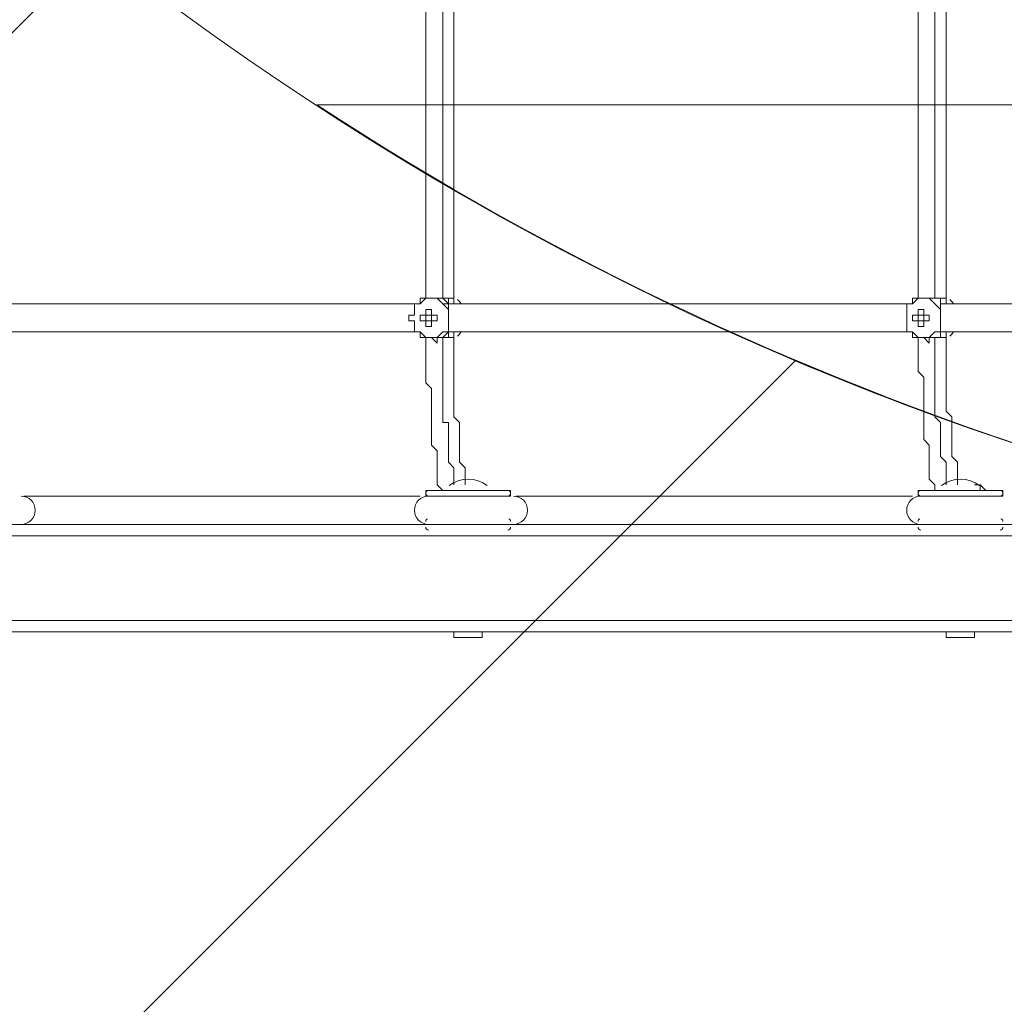
# Model space of a CAD drawing. Units: millimetres. Extents: x -5612 to 12608, y -10699 to 1502.
# Drawn here: x 2567 to 3181, y -4567 to -3953 of the extents above; entities that cross this region are included whole.
import ezdxf

# ---------------------------------------------------------------- set-up
doc = ezdxf.new("R2010")
doc.units = ezdxf.units.MM
doc.header["$MEASUREMENT"] = 0
doc.layers.add('Work Layer', color=7, linetype='Continuous', lineweight=0)

# ---------------------------------------------------------------- blocks, each defined once
blk = doc.blocks.new('Block_1')
at = {"layer": 'Work Layer', "color": 253, "lineweight": 9}
for points, knots in [([(2266.52, -3550.11), (2266.52, -3550.11), (129.69, -5686.94), (129.69, -5686.94), (207.55, -5691.65), (285.96, -5694.33), (364.98, -5694.33), (453.88, -5694.33), (541.17, -5687.45), (626.38, -5674.3), (676.95, -5699.42), (729.3, -5721.43), (782.89, -5740.85), (782.89, -5740.85), (2615.73, -3908.01), (2615.73, -3908.01), (2484.33, -3804.45), (2366.62, -3684.31), (2266.52, -3550.11)], [0, 0, 0, 0, 1, 1, 1, 2, 2, 2, 3, 3, 3, 4, 4, 4, 5, 5, 5, 6, 6, 6, 6]), ([(3050.75, -4165.89), (3050.75, -4165.89), (1374.76, -5841.87), (1374.76, -5841.87), (1374.76, -5841.87), (2029.64, -5894.1), (2029.64, -5894.1), (2029.64, -5894.1), (3616.73, -4307.01), (3616.73, -4307.01), (3417.65, -4288.96), (3227.32, -4240.59), (3050.75, -4165.89)], [0, 0, 0, 0, 1, 1, 1, 2, 2, 2, 3, 3, 3, 4, 4, 4, 4]), ([(4792.34, -4315.26), (4792.34, -4315.26), (4301.37, -4315.26), (4301.37, -4315.26), (4301.37, -4315.26), (2671.35, -5945.28), (2671.35, -5945.28), (2671.35, -5945.28), (3326.23, -5997.51), (3326.23, -5997.51), (3326.23, -5997.51), (5023.02, -4300.72), (5023.02, -4300.72), (4947.37, -4309.96), (4870.5, -4315.26), (4792.34, -4315.26)], [0, 0, 0, 0, 1, 1, 1, 2, 2, 2, 3, 3, 3, 4, 4, 4, 5, 5, 5, 5])]:
    blk.add_open_spline(points, degree=3, knots=knots, dxfattribs=at)
blk = doc.blocks.new('Block_4')
at = {"layer": 'Work Layer', "color": 253, "lineweight": 9}
blk.add_open_spline([(4792.34, -4315.26), (5175.49, -4315.26), (5531.88, -4201.46), (5830.31, -4006.37), (5830.31, -4006.37), (2752.47, -4006.37), (2752.47, -4006.37), (3050.91, -4201.46), (3407.29, -4315.26), (3790.44, -4315.26), (3790.44, -4315.26), (4792.34, -4315.26), (4792.34, -4315.26)], degree=3, knots=[0, 0, 0, 0, 1, 1, 1, 2, 2, 2, 3, 3, 3, 4, 4, 4, 4], dxfattribs=at)
blk = doc.blocks.new('Block_0')
at = {"layer": 'Work Layer', "color": 253, "lineweight": 9}
for points, knots in [([(2000, -1778.01), (1929.06, -1977.19), (1890.44, -2191.69), (1890.44, -2415.25), (1890.44, -3464.6), (2741.1, -4315.26), (3790.44, -4315.26), (3790.44, -4315.26), (4792.34, -4315.26), (4792.34, -4315.26), (5841.69, -4315.26), (6692.35, -3464.6), (6692.35, -2415.25), (6692.35, -1914.16), (6498.29, -1458.55), (6181.25, -1119.21)], [0, 0, 0, 0, 1, 1, 1, 2, 2, 2, 3, 3, 3, 4, 4, 4, 5, 5, 5, 5]), ([(-1407.85, -5262.21), (-876.76, -5538.25), (-273.77, -5694.33), (364.98, -5694.33), (453.88, -5694.33), (541.17, -5687.45), (626.38, -5674.3), (799.7, -5760.39), (991.88, -5814.26), (1195.25, -5827.33), (1195.25, -5827.33), (1195.25, -5827.56), (1195.25, -5827.56), (1195.25, -5827.56), (3595.22, -6018.97), (3595.22, -6018.97), (3595.22, -6018.97), (3595.23, -6018.52), (3595.23, -6018.52), (3661.42, -6026.36), (3728.65, -6030.85), (3796.95, -6030.85), (4735.84, -6030.85), (5496.97, -5269.72), (5496.97, -4330.83), (5496.97, -4330.83), (5496.97, -4179.72), (5496.97, -4179.72)], [0, 0, 0, 0, 1, 1, 1, 2, 2, 2, 3, 3, 3, 4, 4, 4, 5, 5, 5, 6, 6, 6, 7, 7, 7, 8, 8, 8, 9, 9, 9, 9])]:
    blk.add_open_spline(points, degree=3, knots=knots, dxfattribs=at)
at = {"layer": 'Work Layer'}
for name in ['Block_1', 'Block_4']:
    blk.add_blockref(name, (0, 0), dxfattribs=at)
blk = doc.blocks.new('Block_10')
at = {"layer": 'Work Layer', "color": 7, "lineweight": 9}
for p, q in [((2813.26, -4130.32), (2813.26, -4133.84)), ((2813.26, -4130.32), (2813.26, -4130.32)), ((2816.79, -4130.32), (2816.79, -4130.32)), ((2816.79, -4130.32), (2816.79, -4130.32)), ((2816.79, -4130.32), (2816.79, -4130.32)), ((2827.37, -4126.79), (2827.37, -4126.79)), ((2834.43, -4130.32), (2834.43, -4130.32)), ((2834.43, -4130.32), (2834.43, -4130.32)), ((2837.95, -4126.79), (2837.95, -4126.79)), ((2837.95, -4130.32), (2837.95, -4130.32)), ((3120.17, -4130.32), (3123.7, -4130.32)), ((3120.17, -4130.32), (3120.17, -4133.84)), ((3120.17, -4130.32), (3120.17, -4130.32)), ((3123.7, -4130.32), (3123.7, -4130.32)), ((3123.7, -4130.32), (3123.7, -4130.32)), ((3123.7, -4130.32), (3123.7, -4130.32)), ((3134.29, -4126.79), (3134.29, -4126.79)), ((3141.34, -4130.32), (3141.34, -4130.32)), ((3141.34, -4130.32), (3141.34, -4130.32)), ((3144.87, -4126.79), (3144.87, -4126.79)), ((3144.87, -4130.32), (3144.87, -4130.32)), ((2820.31, -4137.37), (2820.31, -4137.37)), ((2820.31, -4137.37), (2820.31, -4137.37)), ((2820.31, -4137.37), (2820.31, -4137.37)), ((2820.31, -4137.37), (2820.31, -4137.37)), ((2820.31, -4137.37), (2820.31, -4137.37)), ((2820.31, -4137.37), (2820.31, -4137.37)), ((2820.31, -4137.37), (2820.31, -4137.37)), ((2820.31, -4137.37), (2820.31, -4137.37)), ((2823.84, -4137.37), (2823.84, -4137.37)), ((2834.43, -4133.84), (2834.43, -4133.84)), ((3127.23, -4137.37), (3127.23, -4137.37)), ((3130.76, -4137.37), (3127.23, -4137.37)), ((3127.23, -4137.37), (3127.23, -4137.37)), ((3127.23, -4137.37), (3127.23, -4137.37)), ((3127.23, -4137.37), (3127.23, -4137.37)), ((3127.23, -4137.37), (3127.23, -4137.37)), ((3127.23, -4137.37), (3127.23, -4137.37)), ((3127.23, -4137.37), (3130.76, -4137.37)), ((3130.76, -4137.37), (3130.76, -4137.37)), ((3141.34, -4133.84), (3141.34, -4133.84)), ((2820.31, -4140.9), (2820.31, -4140.9)), ((2820.31, -4140.9), (2820.31, -4140.9)), ((2820.31, -4140.9), (2820.31, -4140.9)), ((2820.31, -4140.9), (2820.31, -4140.9)), ((2820.31, -4140.9), (2820.31, -4140.9)), ((2820.31, -4140.9), (2820.31, -4140.9)), ((2820.31, -4140.9), (2820.31, -4140.9)), ((2823.84, -4140.9), (2823.84, -4140.9)), ((2834.43, -4144.43), (2834.43, -4144.43)), ((3127.23, -4140.9), (3127.23, -4140.9)), ((3127.23, -4140.9), (3127.23, -4140.9)), ((3127.23, -4140.9), (3127.23, -4140.9)), ((3127.23, -4140.9), (3127.23, -4140.9)), ((3127.23, -4140.9), (3127.23, -4140.9)), ((3127.23, -4140.9), (3127.23, -4140.9)), ((3127.23, -4140.9), (3130.76, -4140.9)), ((3141.34, -4144.43), (3141.34, -4144.43)), ((2813.26, -4147.95), (2813.26, -4147.95)), ((2816.79, -4147.95), (2816.79, -4147.95)), ((2816.79, -4147.95), (2816.79, -4147.95)), ((2816.79, -4147.95), (2816.79, -4147.95)), ((2834.43, -4147.95), (2834.43, -4147.95)), ((2834.43, -4147.95), (2834.43, -4147.95)), ((2837.95, -4151.48), (2837.95, -4147.95)), ((2837.95, -4147.95), (2837.95, -4147.95)), ((2837.95, -4147.95), (2837.95, -4147.95)), ((3120.17, -4147.95), (3123.7, -4147.95)), ((3120.17, -4147.95), (3120.17, -4147.95)), ((3123.7, -4147.95), (3123.7, -4147.95)), ((3123.7, -4147.95), (3123.7, -4147.95)), ((3123.7, -4147.95), (3123.7, -4147.95)), ((3141.34, -4147.95), (3141.34, -4147.95)), ((3141.34, -4147.95), (3141.34, -4147.95)), ((3144.87, -4151.48), (3144.87, -4147.95)), ((3144.87, -4147.95), (3144.87, -4147.95)), ((3144.87, -4147.95), (3144.87, -4147.95)), ((3144.87, -4147.95), (3148.4, -4147.95)), ((2827.37, -4155.01), (2827.37, -4155.01)), ((2837.95, -4151.48), (2837.95, -4151.48)), ((3134.29, -4155.01), (3134.29, -4155.01)), ((3144.87, -4151.48), (3144.87, -4151.48)), ((2820.31, -4246.73), (2873.23, -4246.73)), ((2820.31, -4246.73), (2873.23, -4246.73)), ((2820.31, -4246.73), (2820.31, -4250.26)), ((2837.95, -4246.73), (2859.12, -4246.73)), ((2837.95, -4246.73), (2837.95, -4246.73)), ((2859.12, -4246.73), (2859.12, -4246.73)), ((2873.23, -4246.73), (2873.23, -4250.26)), ((3127.23, -4246.73), (3180.15, -4246.73)), ((3127.23, -4246.73), (3127.23, -4250.26)), ((3130.76, -4246.73), (3180.15, -4246.73)), ((3144.87, -4246.73), (3166.04, -4246.73)), ((3144.87, -4246.73), (3144.87, -4246.73)), ((3162.51, -4243.2), (3162.51, -4243.2)), ((3166.04, -4246.73), (3166.04, -4246.73)), ((3180.15, -4246.73), (3180.15, -4250.26)), ((2820.31, -4250.26), (2873.23, -4250.26)), ((2820.31, -4250.26), (2873.23, -4250.26)), ((3127.23, -4250.26), (3180.15, -4250.26)), ((3127.23, -4250.26), (3180.15, -4250.26)), ((1296.31, -4267.9), (3786.93, -4267.9)), ((2820.31, -4267.9), (2820.31, -4267.9)), ((2820.31, -4267.9), (2873.23, -4267.9)), ((2873.23, -4267.9), (2873.23, -4267.9)), ((3127.23, -4267.9), (3127.23, -4267.9)), ((3127.23, -4267.9), (3180.15, -4267.9)), ((3180.15, -4267.9), (3180.15, -4267.9)), ((1296.31, -4274.96), (3786.93, -4274.96)), ((1296.31, -4327.87), (3786.93, -4327.87))]:
    blk.add_line(p, q, dxfattribs=at)
for points in [[(2820.31, -4126.79), (2820.31, -4109.15), (2820.31, -4091.51), (2820.31, -4056.23), (2820.31, -4024.48), (2820.31, -3989.2), (2820.31, -3922.18), (2820.31, -3851.62)], [(2830.9, -4126.79), (2830.9, -4109.15), (2830.9, -4091.51), (2830.9, -4056.23), (2830.9, -4024.48), (2830.9, -3989.2), (2830.9, -3922.18), (2830.9, -3886.9), (2830.9, -3851.62)], [(2837.95, -4130.32), (2837.95, -4112.68), (2837.95, -4095.04), (2837.95, -4059.76), (2837.95, -4024.48), (2837.95, -3989.2), (2837.95, -3918.65), (2837.95, -3851.62)], [(3127.23, -4126.79), (3127.23, -4109.15), (3127.23, -4091.51), (3127.23, -4056.23), (3127.23, -4024.48), (3127.23, -3989.2), (3127.23, -3922.18), (3127.23, -3851.62)], [(3137.81, -4126.79), (3137.81, -4109.15), (3137.81, -4091.51), (3137.81, -4056.23), (3137.81, -4024.48), (3137.81, -3989.2), (3137.81, -3922.18), (3137.81, -3886.9), (3137.81, -3851.62)], [(3144.87, -4130.32), (3144.87, -4095.04), (3144.87, -4059.76), (3144.87, -4024.48), (3144.87, -3989.2), (3144.87, -3918.65), (3144.87, -3883.37), (3144.87, -3851.62)], [(2813.26, -4130.32), (2795.62, -4130.32), (2777.98, -4130.32), (2760.34, -4130.32), (2742.7, -4130.32), (2707.42, -4130.32), (2668.62, -4130.32), (2633.34, -4130.32), (2598.06, -4130.32), (2580.42, -4130.32), (2562.79, -4130.32), (2545.15, -4130.32), (2527.51, -4130.32)], [(2834.43, -4133.84), (2834.43, -4133.84), (2830.9, -4130.32), (2827.37, -4126.79), (2823.84, -4126.79), (2820.31, -4126.79), (2816.79, -4130.32), (2813.26, -4130.32)], [(2813.26, -4130.32), (2813.26, -4130.32), (2816.79, -4130.32)], [(2816.79, -4130.32), (2816.79, -4130.32), (2813.26, -4130.32)], [(2816.79, -4130.32), (2816.79, -4126.79), (2820.31, -4126.79), (2823.84, -4126.79), (2827.37, -4126.79), (2830.9, -4126.79), (2834.43, -4130.32)], [(2827.37, -4126.79), (2823.84, -4126.79), (2820.31, -4126.79), (2816.79, -4126.79), (2816.79, -4130.32)], [(2827.37, -4126.79), (2827.37, -4126.79), (2830.9, -4126.79), (2834.43, -4126.79), (2837.95, -4126.79), (2837.95, -4130.32)], [(2837.95, -4126.79), (2837.95, -4126.79), (2837.95, -4130.32), (2837.95, -4126.79), (2834.43, -4126.79), (2830.9, -4126.79), (2827.37, -4126.79)], [(2837.95, -4130.32), (2834.43, -4130.32), (2834.43, -4126.79), (2830.9, -4126.79), (2827.37, -4126.79)], [(2834.43, -4133.84), (2834.43, -4133.84), (2834.43, -4130.32), (2830.9, -4130.32), (2834.43, -4130.32)], [(2834.43, -4130.32), (2834.43, -4130.32), (2837.95, -4130.32)], [(2834.43, -4147.95), (2834.43, -4147.95), (2834.43, -4144.43), (2834.43, -4140.9), (2834.43, -4137.37), (2834.43, -4133.84), (2834.43, -4130.32)], [(3120.17, -4130.32), (3102.54, -4130.32), (3084.9, -4130.32), (3049.62, -4130.32), (3014.34, -4130.32), (2979.06, -4130.32), (2940.26, -4130.32), (2904.98, -4130.32), (2887.34, -4130.32), (2869.7, -4130.32), (2852.06, -4130.32), (2834.43, -4130.32)], [(2841.48, -4130.32), (2837.95, -4130.32), (2837.95, -4126.79)], [(3141.34, -4133.84), (3141.34, -4133.84), (3137.81, -4130.32), (3134.29, -4126.79), (3130.76, -4126.79), (3127.23, -4126.79), (3123.7, -4130.32), (3120.17, -4130.32)], [(3123.7, -4130.32), (3123.7, -4130.32), (3120.17, -4130.32)], [(3123.7, -4130.32), (3123.7, -4126.79), (3127.23, -4126.79), (3130.76, -4126.79), (3134.29, -4126.79), (3137.81, -4126.79), (3141.34, -4126.79), (3141.34, -4130.32)], [(3134.29, -4126.79), (3130.76, -4126.79), (3127.23, -4126.79), (3123.7, -4126.79), (3123.7, -4130.32)], [(3134.29, -4126.79), (3134.29, -4126.79), (3137.81, -4126.79), (3141.34, -4126.79), (3144.87, -4126.79), (3144.87, -4130.32)], [(3144.87, -4126.79), (3144.87, -4126.79), (3144.87, -4130.32), (3144.87, -4126.79), (3141.34, -4126.79), (3137.81, -4126.79), (3134.29, -4126.79)], [(3144.87, -4130.32), (3141.34, -4130.32), (3141.34, -4126.79), (3137.81, -4126.79), (3134.29, -4126.79)], [(3141.34, -4133.84), (3141.34, -4133.84), (3141.34, -4130.32)], [(3141.34, -4130.32), (3141.34, -4130.32), (3144.87, -4130.32)], [(3141.34, -4147.95), (3141.34, -4147.95), (3141.34, -4144.43), (3141.34, -4140.9), (3141.34, -4137.37), (3141.34, -4133.84), (3141.34, -4130.32)], [(3427.09, -4130.32), (3409.45, -4130.32), (3391.81, -4130.32), (3374.17, -4130.32), (3356.54, -4130.32), (3321.26, -4130.32), (3285.98, -4130.32), (3247.17, -4130.32), (3211.9, -4130.32), (3176.62, -4130.32), (3158.98, -4130.32), (3141.34, -4130.32)], [(3144.87, -4126.79), (3144.87, -4130.32), (3148.4, -4130.32), (3144.87, -4130.32)], [(2813.26, -4144.43), (2813.26, -4144.43), (2813.26, -4140.9), (2809.73, -4140.9), (2809.73, -4137.37), (2813.26, -4137.37), (2813.26, -4133.84)], [(2813.26, -4133.84), (2813.26, -4133.84), (2813.26, -4137.37), (2809.73, -4137.37), (2809.73, -4140.9), (2813.26, -4140.9), (2813.26, -4144.43)], [(2827.37, -4140.9), (2827.37, -4140.9), (2823.84, -4140.9), (2823.84, -4144.43), (2820.31, -4144.43), (2820.31, -4140.9), (2816.79, -4140.9), (2816.79, -4137.37), (2820.31, -4137.37), (2820.31, -4133.84), (2823.84, -4133.84), (2823.84, -4137.37), (2827.37, -4137.37), (2827.37, -4140.9)], [(2820.31, -4140.9), (2820.31, -4137.37), (2823.84, -4137.37), (2823.84, -4140.9), (2820.31, -4140.9)], [(2820.31, -4137.37), (2820.31, -4137.37), (2820.31, -4140.9), (2820.31, -4137.37), (2823.84, -4137.37), (2823.84, -4140.9), (2820.31, -4140.9)], [(2823.84, -4140.9), (2823.84, -4137.37), (2820.31, -4137.37), (2820.31, -4140.9), (2823.84, -4140.9), (2820.31, -4140.9), (2820.31, -4137.37), (2823.84, -4137.37), (2823.84, -4140.9)], [(2820.31, -4137.37), (2823.84, -4137.37), (2823.84, -4140.9), (2820.31, -4140.9)], [(2834.43, -4133.84), (2834.43, -4133.84), (2834.43, -4137.37), (2834.43, -4140.9), (2834.43, -4144.43)], [(3120.17, -4144.43), (3120.17, -4144.43), (3120.17, -4140.9), (3120.17, -4137.37), (3120.17, -4133.84)], [(3120.17, -4133.84), (3120.17, -4133.84), (3120.17, -4137.37), (3120.17, -4140.9), (3120.17, -4144.43)], [(3134.29, -4140.9), (3134.29, -4140.9), (3130.76, -4140.9), (3130.76, -4144.43), (3127.23, -4144.43), (3127.23, -4140.9), (3123.7, -4140.9), (3123.7, -4137.37), (3127.23, -4137.37), (3127.23, -4133.84), (3130.76, -4133.84), (3130.76, -4137.37), (3134.29, -4137.37), (3134.29, -4140.9)], [(3127.23, -4140.9), (3127.23, -4137.37), (3130.76, -4137.37), (3130.76, -4140.9), (3127.23, -4140.9)], [(3127.23, -4137.37), (3127.23, -4137.37), (3127.23, -4140.9), (3127.23, -4137.37)], [(3130.76, -4140.9), (3130.76, -4137.37), (3127.23, -4137.37), (3127.23, -4140.9), (3130.76, -4140.9), (3127.23, -4140.9), (3127.23, -4137.37), (3130.76, -4137.37), (3130.76, -4140.9), (3130.76, -4137.37)], [(3130.76, -4140.9), (3130.76, -4140.9), (3130.76, -4137.37)], [(3141.34, -4133.84), (3141.34, -4133.84), (3141.34, -4137.37), (3141.34, -4140.9), (3141.34, -4144.43)], [(2813.26, -4147.95), (2816.79, -4147.95), (2820.31, -4151.48), (2823.84, -4151.48), (2827.37, -4151.48), (2830.9, -4147.95), (2834.43, -4147.95), (2834.43, -4144.43)], [(2813.26, -4144.43), (2813.26, -4144.43), (2813.26, -4147.95)], [(2834.43, -4144.43), (2834.43, -4144.43), (2834.43, -4147.95), (2830.9, -4147.95), (2834.43, -4147.95)], [(3120.17, -4147.95), (3123.7, -4147.95), (3127.23, -4151.48), (3130.76, -4151.48), (3134.29, -4151.48), (3137.81, -4147.95), (3141.34, -4147.95), (3141.34, -4144.43)], [(3120.17, -4144.43), (3120.17, -4144.43), (3120.17, -4147.95)], [(3130.76, -4140.9), (3130.76, -4140.9), (3127.23, -4140.9)], [(3141.34, -4144.43), (3141.34, -4144.43), (3141.34, -4147.95)], [(2813.26, -4147.95), (2795.62, -4147.95), (2777.98, -4147.95), (2760.34, -4147.95), (2742.7, -4147.95), (2707.42, -4147.95), (2668.62, -4147.95), (2633.34, -4147.95), (2598.06, -4147.95), (2580.42, -4147.95), (2562.79, -4147.95), (2545.15, -4147.95), (2527.51, -4147.95)], [(2813.26, -4147.95), (2795.62, -4147.95), (2777.98, -4147.95), (2760.34, -4147.95), (2742.7, -4147.95), (2707.42, -4147.95), (2668.62, -4147.95), (2633.34, -4147.95), (2598.06, -4147.95), (2580.42, -4147.95), (2562.79, -4147.95), (2545.15, -4147.95), (2527.51, -4147.95)], [(2816.79, -4147.95), (2816.79, -4147.95), (2813.26, -4147.95)], [(2813.26, -4147.95), (2813.26, -4147.95), (2816.79, -4147.95)], [(2834.43, -4147.95), (2830.9, -4151.48), (2827.37, -4151.48), (2823.84, -4151.48), (2820.31, -4151.48), (2816.79, -4151.48), (2816.79, -4147.95)], [(2816.79, -4147.95), (2816.79, -4151.48), (2820.31, -4151.48), (2823.84, -4151.48), (2827.37, -4155.01)], [(2827.37, -4155.01), (2827.37, -4151.48), (2830.9, -4151.48), (2834.43, -4151.48), (2837.95, -4151.48), (2837.95, -4147.95), (2837.95, -4151.48), (2837.95, -4147.95)], [(2827.37, -4155.01), (2827.37, -4151.48), (2830.9, -4151.48), (2834.43, -4151.48), (2834.43, -4147.95), (2837.95, -4147.95)], [(2837.95, -4147.95), (2837.95, -4147.95), (2834.43, -4147.95)], [(3120.17, -4147.95), (3102.54, -4147.95), (3084.9, -4147.95), (3067.26, -4147.95), (3049.62, -4147.95), (3014.34, -4147.95), (2979.06, -4147.95), (2940.26, -4147.95), (2904.98, -4147.95), (2887.34, -4147.95), (2869.7, -4147.95), (2852.06, -4147.95), (2834.43, -4147.95)], [(3120.17, -4147.95), (3102.54, -4147.95), (3084.9, -4147.95), (3049.62, -4147.95), (3014.34, -4147.95), (2979.06, -4147.95), (2940.26, -4147.95), (2904.98, -4147.95), (2887.34, -4147.95), (2869.7, -4147.95), (2852.06, -4147.95), (2834.43, -4147.95)], [(2837.95, -4147.95), (2837.95, -4147.95), (2841.48, -4147.95)], [(2837.95, -4147.95), (2837.95, -4147.95), (2837.95, -4151.48)], [(3123.7, -4147.95), (3123.7, -4147.95), (3120.17, -4147.95)], [(3141.34, -4147.95), (3141.34, -4151.48), (3137.81, -4151.48), (3134.29, -4151.48), (3130.76, -4151.48), (3127.23, -4151.48), (3123.7, -4151.48), (3123.7, -4147.95)], [(3123.7, -4147.95), (3123.7, -4151.48), (3127.23, -4151.48), (3130.76, -4151.48), (3134.29, -4155.01)], [(3134.29, -4155.01), (3134.29, -4151.48), (3137.81, -4151.48), (3141.34, -4151.48), (3144.87, -4151.48), (3144.87, -4147.95), (3144.87, -4151.48), (3144.87, -4147.95)], [(3134.29, -4155.01), (3134.29, -4151.48), (3137.81, -4151.48), (3141.34, -4151.48), (3141.34, -4147.95), (3144.87, -4147.95)], [(3144.87, -4147.95), (3144.87, -4147.95), (3141.34, -4147.95)], [(3427.09, -4147.95), (3409.45, -4147.95), (3391.81, -4147.95), (3374.17, -4147.95), (3356.54, -4147.95), (3321.26, -4147.95), (3285.98, -4147.95), (3247.17, -4147.95), (3211.9, -4147.95), (3194.26, -4147.95), (3176.62, -4147.95), (3158.98, -4147.95), (3141.34, -4147.95)], [(3427.09, -4147.95), (3409.45, -4147.95), (3391.81, -4147.95), (3374.17, -4147.95), (3356.54, -4147.95), (3321.26, -4147.95), (3285.98, -4147.95), (3247.17, -4147.95), (3211.9, -4147.95), (3176.62, -4147.95), (3158.98, -4147.95), (3141.34, -4147.95)], [(3148.4, -4147.95), (3144.87, -4147.95), (3144.87, -4151.48)], [(2830.9, -4246.73), (2827.37, -4243.2), (2827.37, -4239.68), (2827.37, -4232.62), (2827.37, -4229.09), (2827.37, -4225.57), (2827.37, -4222.04), (2823.84, -4218.51), (2823.84, -4214.98), (2823.84, -4211.45), (2823.84, -4207.93), (2823.84, -4204.4), (2823.84, -4200.87), (2823.84, -4197.34), (2823.84, -4193.81), (2823.84, -4190.29), (2823.84, -4186.76), (2823.84, -4183.23), (2820.31, -4179.71), (2820.31, -4176.18), (2820.31, -4172.65), (2820.31, -4169.12), (2820.31, -4165.59), (2820.31, -4158.54), (2820.31, -4155.01), (2820.31, -4151.48)], [(2837.95, -4151.48), (2834.43, -4151.48), (2830.9, -4151.48), (2827.37, -4151.48), (2827.37, -4155.01)], [(2837.95, -4243.2), (2837.95, -4239.68), (2837.95, -4236.15), (2837.95, -4232.62), (2834.43, -4229.09), (2834.43, -4225.57), (2834.43, -4222.04), (2834.43, -4218.51), (2834.43, -4214.98), (2834.43, -4211.45), (2834.43, -4207.93), (2834.43, -4204.4), (2830.9, -4204.4), (2830.9, -4200.87), (2830.9, -4197.34), (2830.9, -4193.81), (2830.9, -4190.29), (2830.9, -4186.76), (2830.9, -4183.23), (2830.9, -4179.71), (2830.9, -4176.18), (2830.9, -4172.65), (2830.9, -4169.12), (2830.9, -4165.59), (2830.9, -4162.07), (2830.9, -4158.54), (2830.9, -4151.48)], [(2845.01, -4243.2), (2845.01, -4239.68), (2845.01, -4232.62), (2841.48, -4229.09), (2841.48, -4225.57), (2841.48, -4222.04), (2841.48, -4218.51), (2841.48, -4214.98), (2841.48, -4211.45), (2841.48, -4207.93), (2841.48, -4204.4), (2837.95, -4200.87), (2837.95, -4197.34), (2837.95, -4193.81), (2837.95, -4190.29), (2837.95, -4186.76), (2837.95, -4183.23), (2837.95, -4179.71), (2837.95, -4176.18), (2837.95, -4172.65), (2837.95, -4169.12), (2837.95, -4165.59), (2837.95, -4162.07), (2837.95, -4158.54), (2837.95, -4155.01), (2837.95, -4151.48)], [(3137.81, -4246.73), (3137.81, -4243.2), (3134.29, -4239.68), (3134.29, -4232.62), (3134.29, -4229.09), (3134.29, -4225.57), (3134.29, -4222.04), (3134.29, -4218.51), (3130.76, -4214.98), (3130.76, -4211.45), (3130.76, -4207.93), (3130.76, -4204.4), (3130.76, -4200.87), (3130.76, -4197.34), (3130.76, -4193.81), (3130.76, -4190.29), (3130.76, -4186.76), (3130.76, -4183.23), (3130.76, -4179.71), (3130.76, -4176.18), (3127.23, -4172.65), (3127.23, -4169.12), (3127.23, -4165.59), (3127.23, -4158.54), (3127.23, -4155.01), (3127.23, -4151.48)], [(3144.87, -4151.48), (3144.87, -4151.48), (3141.34, -4151.48), (3137.81, -4151.48), (3134.29, -4151.48), (3134.29, -4155.01)], [(3144.87, -4243.2), (3144.87, -4239.68), (3144.87, -4236.15), (3144.87, -4232.62), (3144.87, -4229.09), (3141.34, -4225.57), (3141.34, -4222.04), (3141.34, -4218.51), (3141.34, -4214.98), (3141.34, -4211.45), (3141.34, -4207.93), (3141.34, -4204.4), (3137.81, -4200.87), (3137.81, -4197.34), (3137.81, -4193.81), (3137.81, -4190.29), (3137.81, -4186.76), (3137.81, -4183.23), (3137.81, -4179.71), (3137.81, -4176.18), (3137.81, -4172.65), (3137.81, -4169.12), (3137.81, -4165.59), (3137.81, -4162.07), (3137.81, -4158.54), (3137.81, -4151.48)], [(3151.93, -4243.2), (3151.93, -4239.68), (3151.93, -4232.62), (3151.93, -4229.09), (3148.4, -4225.57), (3148.4, -4222.04), (3148.4, -4218.51), (3148.4, -4214.98), (3148.4, -4211.45), (3148.4, -4207.93), (3148.4, -4204.4), (3148.4, -4200.87), (3144.87, -4197.34), (3144.87, -4193.81), (3144.87, -4190.29), (3144.87, -4186.76), (3144.87, -4183.23), (3144.87, -4179.71), (3144.87, -4176.18), (3144.87, -4172.65), (3144.87, -4169.12), (3144.87, -4165.59), (3144.87, -4162.07), (3144.87, -4158.54), (3144.87, -4155.01), (3144.87, -4151.48)], [(3169.56, -4246.73), (3169.56, -4246.73), (3166.04, -4246.73), (3166.04, -4243.2), (3162.51, -4243.2), (3166.04, -4243.2), (3169.56, -4246.73), (3173.09, -4246.73)], [(3162.51, -4243.2), (3166.04, -4243.2), (3169.56, -4246.73), (3173.09, -4246.73)], [(2816.79, -4250.26), (2809.73, -4250.26), (2802.67, -4250.26), (2792.09, -4250.26), (2785.04, -4250.26), (2777.98, -4250.26), (2770.92, -4250.26), (2763.87, -4250.26), (2753.28, -4250.26), (2739.17, -4250.26), (2725.06, -4250.26), (2707.42, -4250.26), (2693.31, -4250.26), (2679.2, -4250.26), (2661.56, -4250.26), (2647.45, -4250.26), (2633.34, -4250.26), (2626.29, -4250.26), (2615.7, -4250.26), (2608.65, -4250.26), (2601.59, -4250.26), (2594.53, -4250.26), (2587.48, -4250.26), (2576.9, -4250.26), (2569.84, -4250.26)], [(2693.31, -4250.26), (2710.95, -4250.26), (2725.06, -4250.26), (2739.17, -4250.26), (2746.23, -4250.26), (2756.81, -4250.26), (2763.87, -4250.26), (2770.92, -4250.26), (2777.98, -4250.26), (2785.04, -4250.26), (2795.62, -4250.26), (2802.67, -4250.26), (2809.73, -4250.26), (2816.79, -4250.26)], [(2693.31, -4250.26), (2710.95, -4250.26), (2725.06, -4250.26), (2739.17, -4250.26), (2746.23, -4250.26), (2756.81, -4250.26), (2763.87, -4250.26), (2770.92, -4250.26), (2777.98, -4250.26), (2785.04, -4250.26), (2795.62, -4250.26), (2802.67, -4250.26), (2809.73, -4250.26), (2816.79, -4250.26)], [(2876.76, -4250.26), (2887.34, -4250.26), (2894.4, -4250.26), (2901.45, -4250.26), (2908.51, -4250.26), (2915.56, -4250.26), (2926.15, -4250.26), (2933.2, -4250.26), (2940.26, -4250.26), (2947.31, -4250.26), (2954.37, -4250.26), (2972.01, -4250.26), (2986.12, -4250.26), (3000.23, -4250.26), (3017.87, -4250.26), (3031.98, -4250.26), (3046.09, -4250.26), (3056.67, -4250.26), (3063.73, -4250.26), (3070.78, -4250.26), (3077.84, -4250.26), (3084.9, -4250.26), (3091.95, -4250.26), (3102.54, -4250.26), (3109.59, -4250.26), (3116.65, -4250.26), (3123.7, -4250.26)], [(3123.7, -4250.26), (3116.65, -4250.26), (3109.59, -4250.26), (3099.01, -4250.26), (3091.95, -4250.26), (3084.9, -4250.26), (3077.84, -4250.26), (3063.73, -4250.26), (3046.09, -4250.26), (3031.98, -4250.26), (3000.23, -4250.26), (2986.12, -4250.26), (2972.01, -4250.26), (2954.37, -4250.26), (2940.26, -4250.26), (2933.2, -4250.26), (2926.15, -4250.26), (2915.56, -4250.26), (2908.51, -4250.26), (2901.45, -4250.26), (2894.4, -4250.26), (2883.81, -4250.26), (2876.76, -4250.26)], [(3000.23, -4250.26), (3017.87, -4250.26), (3031.98, -4250.26), (3046.09, -4250.26), (3053.15, -4250.26), (3063.73, -4250.26), (3070.78, -4250.26), (3077.84, -4250.26), (3084.9, -4250.26), (3091.95, -4250.26), (3102.54, -4250.26), (3109.59, -4250.26), (3116.65, -4250.26), (3123.7, -4250.26)], [(2566.31, -4267.9), (2573.37, -4267.9), (2583.95, -4267.9), (2591.01, -4267.9), (2598.06, -4267.9), (2608.65, -4267.9), (2615.7, -4267.9), (2622.76, -4267.9), (2629.81, -4267.9), (2640.4, -4267.9), (2647.45, -4267.9), (2661.56, -4267.9), (2679.2, -4267.9), (2693.31, -4267.9)], [(2820.31, -4267.9), (2813.26, -4267.9), (2806.2, -4267.9), (2795.62, -4267.9), (2788.56, -4267.9), (2781.51, -4267.9), (2770.92, -4267.9), (2763.87, -4267.9), (2756.81, -4267.9), (2749.76, -4267.9), (2739.17, -4267.9), (2725.06, -4267.9), (2710.95, -4267.9), (2693.31, -4267.9), (2679.2, -4267.9), (2661.56, -4267.9), (2647.45, -4267.9), (2636.87, -4267.9), (2629.81, -4267.9), (2622.76, -4267.9), (2615.7, -4267.9), (2605.12, -4267.9), (2598.06, -4267.9), (2591.01, -4267.9), (2583.95, -4267.9), (2573.37, -4267.9), (2566.31, -4267.9)], [(2820.31, -4267.9), (2813.26, -4267.9), (2806.2, -4267.9), (2795.62, -4267.9), (2788.56, -4267.9), (2781.51, -4267.9), (2770.92, -4267.9), (2763.87, -4267.9), (2756.81, -4267.9), (2749.76, -4267.9), (2739.17, -4267.9), (2725.06, -4267.9), (2710.95, -4267.9), (2693.31, -4267.9), (2679.2, -4267.9), (2661.56, -4267.9), (2647.45, -4267.9), (2636.87, -4267.9), (2629.81, -4267.9), (2622.76, -4267.9), (2615.7, -4267.9), (2605.12, -4267.9), (2598.06, -4267.9), (2591.01, -4267.9), (2583.95, -4267.9), (2573.37, -4267.9), (2566.31, -4267.9)], [(2873.23, -4267.9), (2820.31, -4267.9), (2873.23, -4267.9)], [(2873.23, -4267.9), (2880.29, -4267.9), (2890.87, -4267.9), (2897.92, -4267.9), (2904.98, -4267.9), (2915.56, -4267.9), (2922.62, -4267.9), (2929.67, -4267.9), (2936.73, -4267.9), (2947.31, -4267.9), (2954.37, -4267.9), (2968.48, -4267.9), (2986.12, -4267.9), (3000.23, -4267.9)], [(3127.23, -4267.9), (3120.17, -4267.9), (3113.12, -4267.9), (3102.54, -4267.9), (3095.48, -4267.9), (3088.42, -4267.9), (3081.37, -4267.9), (3070.78, -4267.9), (3063.73, -4267.9), (3049.62, -4267.9), (3031.98, -4267.9), (3000.23, -4267.9), (2986.12, -4267.9), (2968.48, -4267.9), (2954.37, -4267.9), (2947.31, -4267.9), (2936.73, -4267.9), (2929.67, -4267.9), (2922.62, -4267.9), (2915.56, -4267.9), (2904.98, -4267.9), (2897.92, -4267.9), (2890.87, -4267.9), (2880.29, -4267.9), (2873.23, -4267.9)], [(3127.23, -4267.9), (3120.17, -4267.9), (3113.12, -4267.9), (3102.54, -4267.9), (3095.48, -4267.9), (3088.42, -4267.9), (3081.37, -4267.9), (3070.78, -4267.9), (3063.73, -4267.9), (3049.62, -4267.9), (3031.98, -4267.9), (3000.23, -4267.9), (2986.12, -4267.9), (2968.48, -4267.9), (2954.37, -4267.9), (2947.31, -4267.9), (2936.73, -4267.9), (2929.67, -4267.9), (2922.62, -4267.9), (2915.56, -4267.9), (2904.98, -4267.9), (2897.92, -4267.9), (2890.87, -4267.9), (2880.29, -4267.9), (2873.23, -4267.9)], [(3180.15, -4267.9), (3127.23, -4267.9), (3180.15, -4267.9)], [(3180.15, -4267.9), (3190.73, -4267.9), (3197.79, -4267.9), (3204.84, -4267.9), (3215.42, -4267.9), (3222.48, -4267.9), (3229.53, -4267.9), (3236.59, -4267.9), (3247.17, -4267.9), (3254.23, -4267.9), (3261.29, -4267.9), (3278.92, -4267.9), (3293.04, -4267.9), (3310.68, -4267.9)], [(3190.73, -4267.9), (3180.15, -4267.9)], [(3190.73, -4267.9), (3180.15, -4267.9)], [(1296.31, -4327.87), (1296.31, -4334.93), (3786.93, -4334.93)], [(2837.95, -4334.93), (2837.95, -4338.46), (2855.59, -4338.46), (2855.59, -4334.93)], [(3144.87, -4334.93), (3144.87, -4338.46), (3162.51, -4338.46), (3162.51, -4334.93)]]:
    blk.add_lwpolyline(points, dxfattribs=at)
for points in [[(2842.35, -4130.34), (2841.73, -4129.4), (2841, -4128.53), (2840.19, -4127.75)], [(3149.27, -4130.34), (3148.64, -4129.4), (3147.92, -4128.53), (3147.11, -4127.75)], [(2840.19, -4150.52), (2841, -4149.74), (2841.72, -4148.87), (2842.35, -4147.93)], [(3147.11, -4150.52), (3147.92, -4149.74), (3148.64, -4148.87), (3149.27, -4147.93)], [(2858.63, -4243.72), (2851.64, -4238.33), (2841.9, -4238.33), (2834.92, -4243.72)], [(3165.55, -4243.72), (3158.56, -4238.33), (3148.82, -4238.33), (3141.83, -4243.72)], [(2822.08, -4246.73), (2821.1, -4246.73), (2820.31, -4247.52), (2820.31, -4248.5)], [(2820.31, -4248.5), (2820.31, -4249.25), (2820.79, -4249.92), (2821.5, -4250.16)], [(2873.23, -4248.5), (2873.23, -4247.52), (2872.44, -4246.73), (2871.47, -4246.73)], [(2872.05, -4250.16), (2872.76, -4249.92), (2873.23, -4249.25), (2873.23, -4248.5)], [(3128.99, -4246.73), (3128.02, -4246.73), (3127.23, -4247.52), (3127.23, -4248.5)], [(3127.23, -4248.5), (3127.23, -4249.25), (3127.7, -4249.92), (3128.41, -4250.16)], [(3180.15, -4248.5), (3180.15, -4247.52), (3179.36, -4246.73), (3178.38, -4246.73)], [(3178.97, -4250.16), (3179.67, -4249.92), (3180.15, -4249.25), (3180.15, -4248.5)], [(2821.5, -4264.47), (2820.79, -4264.72), (2820.31, -4265.39), (2820.31, -4266.14)], [(2873.23, -4266.14), (2873.23, -4265.38), (2872.76, -4264.72), (2872.05, -4264.47)], [(3128.41, -4264.47), (3127.7, -4264.72), (3127.23, -4265.39), (3127.23, -4266.14)], [(3180.15, -4266.14), (3180.15, -4265.38), (3179.67, -4264.72), (3178.96, -4264.47)], [(2820.31, -4269.66), (2820.31, -4270.64), (2821.1, -4271.43), (2822.08, -4271.43)], [(2871.47, -4271.43), (2872.44, -4271.43), (2873.23, -4270.64), (2873.23, -4269.66)], [(3127.23, -4269.66), (3127.23, -4270.64), (3128.02, -4271.43), (3128.99, -4271.43)], [(3178.38, -4271.43), (3179.36, -4271.43), (3180.15, -4270.64), (3180.15, -4269.66)]]:
    blk.add_open_spline(points, degree=3, dxfattribs=at)
for points in [[(2568.08, -4267.9), (2572.95, -4267.9), (2576.9, -4263.95), (2576.9, -4259.08), (2576.9, -4254.21), (2572.95, -4250.26), (2568.08, -4250.26)], [(2822.08, -4250.26), (2817.2, -4250.26), (2813.26, -4254.21), (2813.26, -4259.08), (2813.26, -4263.95), (2817.2, -4267.9), (2822.08, -4267.9)], [(2874.99, -4267.9), (2879.86, -4267.9), (2883.81, -4263.95), (2883.81, -4259.08), (2883.81, -4254.21), (2879.87, -4250.26), (2874.99, -4250.26)], [(3128.99, -4250.26), (3124.12, -4250.26), (3120.17, -4254.21), (3120.17, -4259.08), (3120.17, -4263.95), (3124.12, -4267.9), (3128.99, -4267.9)]]:
    blk.add_open_spline(points, degree=3, knots=[0, 0, 0, 0, 1, 1, 1, 2, 2, 2, 2], dxfattribs=at)
blk = doc.blocks.new('Block_9')
at = {"layer": 'Work Layer'}
blk.add_blockref('Block_10', (0, 0), dxfattribs=at)

msp = doc.modelspace()

# ---------------------------------------------------------------- linework, layer by layer
at = {"layer": 'Work Layer', "color": 1, "lineweight": 9}
msp.add_open_spline([(8811.14, -5335.17), (8811.14, -5335.17), (8224.29, -5335.17), (8224.29, -5335.17), (7949.64, -5028.39), (7550.73, -4835.19), (7106.55, -4835.19), (7106.55, -4835.19), (6450.44, -4835.19), (6450.44, -4835.19), (6476.09, -4792.32), (6499.52, -4748.03), (6520.88, -4702.52), (6520.88, -4702.52), (6706.44, -4702.52), (6706.44, -4702.52), (7150.62, -4702.52), (7549.53, -4509.31), (7824.18, -4202.53), (7824.18, -4202.53), (8406.42, -4202.53), (8406.42, -4202.53), (8958.7, -4202.53), (9406.43, -3754.81), (9406.43, -3202.53), (9406.43, -3202.53), (9406.43, -2616.89), (9406.43, -2616.89), (9406.43, -2064.61), (8958.7, -1616.89), (8406.42, -1616.89), (8406.42, -1616.89), (7824.18, -1616.89), (7824.18, -1616.89), (7549.53, -1310.11), (7150.62, -1116.9), (6706.44, -1116.9), (6706.44, -1116.9), (6181.73, -1116.9), (6181.73, -1116.9), (5967.22, -887.1), (5696.42, -710.5), (5391.23, -609.17), (5192.48, -511.94), (4969.16, -457.2), (4732.99, -457.2), (4732.99, -457.2), (3840.46, -457.2), (3840.46, -457.2), (3597.02, -457.2), (3367.33, -515.56), (3164.04, -618.48), (2622.35, -807.64), (2192.69, -1235.08), (2000.32, -1775.16), (2000.32, -1775.16), (1167.63, -1841.87), (1167.63, -1841.87), (1167.63, -1841.87), (1167.63, -1842.18), (1167.63, -1842.18), (963.38, -1859.07), (770.94, -1917.18), (598.11, -2007.65), (521.85, -1997.18), (444.12, -1991.33), (364.98, -1991.33), (279.92, -1991.33), (208.06, -1919.5), (208.06, -1834.44), (208.06, -895.55), (-553.05, -134.43), (-1491.94, -134.43), (-1491.94, -134.43), (-1791.94, -134.43), (-1791.94, -134.43), (-2730.83, -134.43), (-3491.94, -895.55), (-3491.94, -1834.44), (-3491.94, -3320.14), (-2647.42, -4612.15), (-1413.33, -5256.13), (-1838.7, -5520.87), (-2122.01, -5992.4), (-2122.01, -6530.31), (-2122.01, -6530.31), (-2122.01, -7146.57), (-2122.01, -7146.57), (-2122.01, -7975.01), (-1450.44, -8646.57), (-622.02, -8646.57), (-622.02, -8646.57), (-450.21, -8646.57), (-450.21, -8646.57), (-232.36, -8769.88), (19.17, -8840.6), (287.37, -8840.6), (287.37, -8840.6), (1285.74, -8840.6), (1285.74, -8840.6), (1285.74, -8840.6), (2773.35, -8840.6), (2773.35, -8840.6), (3047.21, -9135.74), (3438.28, -9320.57), (3872.71, -9320.57), (3872.71, -9320.57), (4701.26, -9320.57), (4701.26, -9320.57), (5135.7, -9320.57), (5526.8, -9135.76), (5800.64, -8840.6), (5800.64, -8840.6), (7106.55, -8840.6), (7106.55, -8840.6), (7550.74, -8840.6), (7949.65, -8647.39), (8224.31, -8340.6), (8224.31, -8340.6), (8811.14, -8340.6), (8811.14, -8340.6), (9363.42, -8340.6), (9811.15, -7892.88), (9811.15, -7340.59), (9811.15, -7340.59), (9811.15, -6335.18), (9811.15, -6335.18), (9811.15, -5782.89), (9363.42, -5335.17), (8811.14, -5335.17)], degree=3, knots=[0, 0, 0, 0, 1, 1, 1, 2, 2, 2, 3, 3, 3, 4, 4, 4, 5, 5, 5, 6, 6, 6, 7, 7, 7, 8, 8, 8, 9, 9, 9, 10, 10, 10, 11, 11, 11, 12, 12, 12, 13, 13, 13, 14, 14, 14, 15, 15, 15, 16, 16, 16, 17, 17, 17, 18, 18, 18, 19, 19, 19, 20, 20, 20, 21, 21, 21, 22, 22, 22, 23, 23, 23, 24, 24, 24, 25, 25, 25, 26, 26, 26, 27, 27, 27, 28, 28, 28, 29, 29, 29, 30, 30, 30, 31, 31, 31, 32, 32, 32, 33, 33, 33, 34, 34, 34, 35, 35, 35, 36, 36, 36, 37, 37, 37, 38, 38, 38, 39, 39, 39, 40, 40, 40, 41, 41, 41, 42, 42, 42, 43, 43, 43, 43], dxfattribs=at)

# ---------------------------------------------------------------- block references
at = {"layer": 'Work Layer'}
for name in ['Block_0', 'Block_9']:
    msp.add_blockref(name, (0, 0), dxfattribs=at)

doc.saveas('drawing.dxf')
